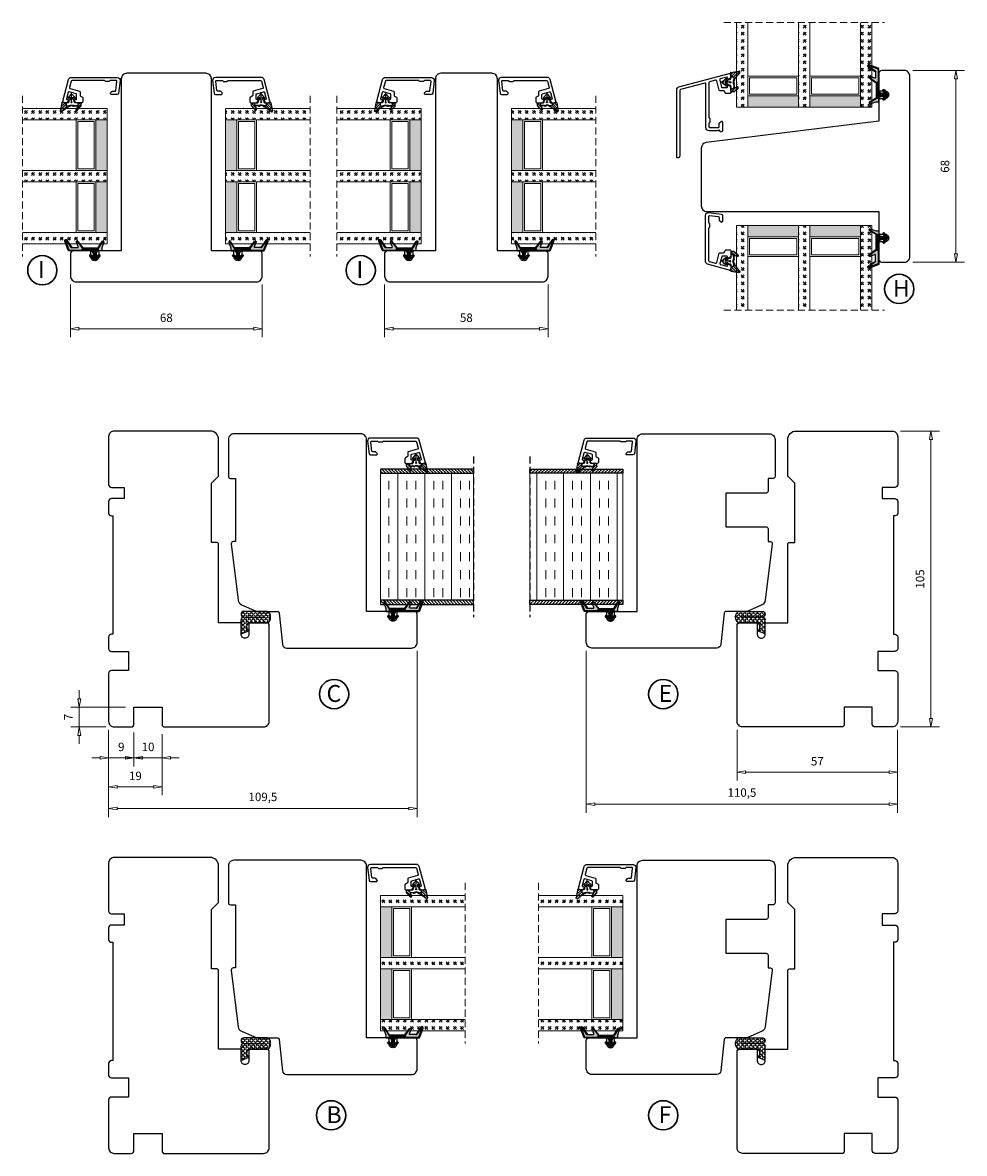
# Model space of a CAD drawing. Units: millimetres. Extents: x -310 to 294, y 396 to 814.
# Drawn here: x -310 to 24, y 413 to 814 of the extents above; entities that cross this region are included whole.
import ezdxf

# ---------------------------------------------------------------- set-up
doc = ezdxf.new("R2010")
doc.units = ezdxf.units.MM
doc.linetypes.add('AIG_MITTE_2', pattern=[8, 5, -1, 1, -1])
doc.linetypes.add('HIDDEN', pattern=[0.375, 0.25, -0.125])
for name, color, linetype, lineweight in [('Bakgrunnslinjer', 114, 'Continuous', 5), ('Dimensjon', 1, 'Continuous', 13), ('GLASS', 4, 'Continuous', 13)]:
    doc.layers.add(name, color=color, linetype=linetype, lineweight=lineweight)
doc.layers.add('Tekst', color=7, linetype='Continuous')
doc.styles.add('Natre', font='verdana.ttf', dxfattribs={"height": 2})
doc.dimstyles.new('Product', dxfattribs={"dimscale": 2, "dimtxt": 1.5, "dimasz": 1.5, "dimexe": 1.5, "dimexo": 1.5, "dimgap": 1, "dimtad": 1, "dimtxsty": 'Standard', "dimblk": 'CLOSEDBLANK', "dimcen": 1.5, "dimclrd": 256, "dimclre": 256, "dimclrt": 3, "dimadec": 1, "dimazin": 0, "dimtfac": 1, "dimtmove": 0, "dimatfit": 3, "dimfxl": 1, "dimlwd": -1, "dimlwe": -1, "dimarcsym": 0})
pattern_1 = [(45, (3.1785, -22.58184), (-0.280633, 0.280633), [])]
pattern_2 = [(45, (-213.9555, -1251.9337), (2.5455844, -3e-16), [1.5, -2.1]), (45, (-213.3192, -1251.9337), (2.5455844, -3e-16), [0.6, -3]), (45, (-213.9555, -1251.2973), (2.5455844, -3e-16), [0.6, -3])]

# ---------------------------------------------------------------- blocks, each defined once
blk = doc.blocks.new('Schlegel pakning')
h = blk.add_hatch()
h.set_pattern_fill('LINE', color=256, scale=0.125, angle=45)
h.set_pattern_definition(pattern_1)
h.paths.add_polyline_path([(1.2, 6.58), (2.31, 6.99), (2.31, 7.31), (1.11, 6.87, 0.315299), (0.91, 6.59), (0.91, 6.09), (0.91, 2.08), (1.06, 1.99), (1.06, 5.9), (1.06, 6.39, -0.331542)])
h.paths.add_polyline_path([(4.46, 7.77, -0.883634), (4.63, 7.46), (2.31, 5.89), (2.31, 5.71), (4.74, 7.35, 0.883634), (4.37, 8.06), (2.31, 7.31), (2.31, 6.99)])
h.paths.add_polyline_path([(2.31, 5.89), (2.11, 5.75), (2.11, 5.57), (2.31, 5.71)], flags=17)
h.paths.add_polyline_path([(4.06, 3.94), (4.23, 3.71, -0.40073), (4.18, 3.43), (2.31, 2), (2.31, 1.81), (4.27, 3.31, 0.71659)])
h.paths.add_polyline_path([(2.31, 1.81), (2.31, 2), (1.77, 1.58), (1.91, 1.5)])
h = blk.add_hatch()
h.set_pattern_fill('HEX', color=256, scale=0.025)
h.set_pattern_definition([(0, (3.17848, -22.58184), (0, 0.13748153), [0.079375, -0.15875]), (120, (3.17848, -22.58184), (-0.1190625, -0.06874077), [0.079375, -0.15875]), (60, (3.25786, -22.58184), (-0.1190625, 0.06874077), [0.079375, -0.15875])])
h.paths.add_polyline_path([(2.11, 5.57), (2.11, 5.75), (2.31, 5.89), (2.31, 6.99), (1.2, 6.58, 0.331542), (1.06, 6.39), (1.06, 5.9), (1.06, 1.99), (1.77, 1.58), (2.31, 2), (2.31, 3.25, -0.414214), (2.11, 3.45)])
h.paths.add_polyline_path([(4.18, 3.43, 0.40073), (4.23, 3.71), (4.06, 3.94, 0.100645), (3.92, 3.91), (2.39, 3.26, -0.100645), (2.31, 3.25), (2.31, 2)])
h.paths.add_polyline_path([(4.63, 7.46, 0.883634), (4.46, 7.77), (2.31, 6.99), (2.31, 5.89)])
h.paths.add_polyline_path([(2.31, -4.23), (1.91, -3.99), (1.91, -3.81), (0.91, -3.81), (0.91, -4.91, 0.414214), (1.11, -5.11), (1.91, -5.11), (2.31, -5.25)])
h.paths.add_polyline_path([(2.31, -4.23), (2.31, -5.25), (4.02, -5.8, 0.079175), (4.11, -5.82), (4.24, -5.59, 0.405967), (4.19, -5.39)])
h = blk.add_hatch()
h.set_pattern_fill('NET', color=256, scale=0.125, angle=45)
h.set_pattern_definition([(45, (2.8099, -24.19313), (-0.280633, 0.280633), []), (135, (2.8099, -24.19313), (-0.280633, -0.280633), [])])
h.paths.add_polyline_path([(0.91, -1.61), (-0.09, -2.11), (-1.89, -2.11, 0.414214), (-2.19, -2.41), (-2.19, -2.81, 0.414214), (-1.89, -3.11), (-0.09, -3.11), (0.91, -3.61), (0.91, -3.81), (1.91, -3.81), (1.91, 1.5), (0.91, 2.08)])
h.paths.add_polyline_path([(1.16, -2.61, -1), (0.66, -2.61, -1)], flags=16)
h = blk.add_hatch()
h.set_pattern_fill('LINE', color=256, scale=0.125, angle=45)
h.set_pattern_definition(pattern_1)
h.paths.add_polyline_path([(-0.55, -1.13, 0.909718), (-1.08, -0.85), (-1.89, -2.11), (-0.95, -2.11)])
h.paths.add_polyline_path([(-1.08, -4.37, 0.909718), (-0.55, -4.1), (-0.95, -3.11), (-1.89, -3.11)])
h = blk.add_hatch()
h.set_pattern_fill('DOTS', color=256, scale=0.025)
h.set_pattern_definition([(0, (-10.363785, -14.74697), (0.01984375, 0.0396875), [0, -0.0396875])])
h.paths.add_polyline_path([(0.66, -2.61, 1), (1.16, -2.61, 1)])
h = blk.add_hatch()
h.set_pattern_fill('LINE', color=256, scale=0.125, angle=45)
h.set_pattern_definition(pattern_1)
h.paths.add_polyline_path([(2.31, -4.06), (2.31, -4.23), (4.19, -5.39, -0.405967), (4.24, -5.59), (4.11, -5.82, 0.756171), (4.27, -5.26)])
h.paths.add_polyline_path([(1.91, -3.81), (1.91, -3.99), (2.31, -4.23), (2.31, -4.06)])
for p, q in [((1.91, 1.5), (1.77, 1.58)), ((1.91, -3.55), (1.91, -3.6))]:
    blk.add_line(p, q)
at = {"linetype": 'AIG_MITTE_2'}
blk.add_line((-2.36, -2.61), (1.32, -2.61), dxfattribs=at)
for points in [[(1.06, 5.9), (1.06, 6.39), (1.06, 5.9), (1.06, 1.99), (0.91, 2.08), (0.91, 6.09), (0.91, 6.59, -0.315299), (1.11, 6.87), (4.37, 8.06, -0.883634), (4.74, 7.35), (2.11, 5.57), (2.11, 5.75), (4.63, 7.46, 0.883634), (4.46, 7.77), (1.2, 6.58, 0.331542), (1.06, 6.39)], [(1.77, 1.58), (4.18, 3.43, 0.40073), (4.23, 3.71, -0.40073), (4.18, 3.43), (1.77, 1.58), (1.91, 1.5), (4.27, 3.31, 0.71659), (4.06, 3.94), (4.23, 3.71)]]:
    blk.add_lwpolyline(points, format="xyb")
for points in [[(2.11, 5.57), (2.11, 3.45, 0.537257), (2.39, 3.26), (3.92, 3.91, -0.100645), (4.06, 3.94), (4.23, 3.71, -0.40073), (4.18, 3.43), (1.77, 1.58), (1.06, 1.99), (1.06, 5.9), (1.06, 1.99), (1.06, 5.9), (1.06, 6.39, -0.331542), (1.2, 6.58), (4.46, 7.77, -0.883634), (4.63, 7.46), (2.11, 5.75)], [(-1.89, -2.11), (-0.95, -2.11), (-0.55, -1.13, 0.909718), (-1.08, -0.85)], [(-0.55, -4.1), (-0.95, -3.11), (-1.89, -3.11), (-1.08, -4.37, 0.909718)], [(4.02, -5.8), (1.91, -5.11), (1.11, -5.11, -0.414214), (0.91, -4.91), (0.91, -3.81), (1.91, -3.81), (1.91, -3.99), (4.19, -5.39, -0.405967), (4.24, -5.59), (4.11, -5.82, -0.079175)], [(4.24, -5.59, 0.405967), (4.19, -5.39), (1.91, -3.99), (1.91, -3.81), (4.27, -5.26, -0.756171), (4.11, -5.82)]]:
    blk.add_lwpolyline(points, format="xyb", close=True)
at = {"linetype": 'Continuous'}
blk.add_lwpolyline([(-2.19, -2.81), (-2.19, -2.41, -0.414214), (-1.89, -2.11), (-0.09, -2.11), (0.91, -1.61), (0.91, 2.08), (1.06, 1.99), (0.91, 2.08), (1.91, 1.5), (0.91, 2.08), (1.06, 1.99), (1.77, 1.58), (1.91, 1.5), (1.91, -3.81), (0.91, -3.81), (0.91, -3.61), (-0.09, -3.11), (-1.89, -3.11, -0.414214)], format="xyb", close=True, dxfattribs=at)
blk.add_circle((0.91, -2.61), 0.25, dxfattribs=at)
blk = doc.blocks.new('_ClosedBlank')
at = {"color": 0, "linetype": 'ByBlock', "lineweight": -2}
for p, q in [((-1, 0.17), (0, 0)), ((-1, 0.17), (-1, -0.17)), ((0, 0), (-1, -0.17))]:
    blk.add_line(p, q, dxfattribs=at)
blk = doc.blocks.new('*D14')
at = {"layer": 'Defpoints', "color": 0, "transparency": 16777216}
for p in [(-293.21, 724.51), (-225.21, 724.51), (-225.21, 705.88)]:
    blk.add_point(p, dxfattribs=at)
at = {"layer": 'Dimensjon', "transparency": 16777216}
for p, q in [((-293.21, 721.51), (-293.21, 702.88)), ((-225.21, 721.51), (-225.21, 702.88)), ((-290.21, 705.88), (-228.21, 705.88))]:
    blk.add_line(p, q, dxfattribs=at)
at = {"layer": 'Dimensjon', "transparency": 16777216, "xscale": 3, "yscale": 3, "zscale": 3, "rotation": 180}
blk.add_blockref('_ClosedBlank', (-293.21, 705.88), dxfattribs=at)
at = {"layer": 'Dimensjon', "transparency": 16777216, "xscale": 3, "yscale": 3, "zscale": 3}
blk.add_blockref('_ClosedBlank', (-225.21, 705.88), dxfattribs=at)
at = {"layer": 'Dimensjon', "color": 3, "transparency": 16777216, "insert": (-259.21, 709.38), "char_height": 3, "attachment_point": 5}
blk.add_mtext('68', dxfattribs=at)
blk = doc.blocks.new('*D15')
at = {"layer": 'Defpoints', "color": 0, "transparency": 16777216}
for p in [(-181.76, 724.51), (-123.76, 724.51), (-123.76, 705.88)]:
    blk.add_point(p, dxfattribs=at)
at = {"layer": 'Dimensjon', "transparency": 16777216}
for p, q in [((-181.76, 721.51), (-181.76, 702.88)), ((-123.76, 721.51), (-123.76, 702.88)), ((-178.76, 705.88), (-126.76, 705.88))]:
    blk.add_line(p, q, dxfattribs=at)
at = {"layer": 'Dimensjon', "transparency": 16777216, "xscale": 3, "yscale": 3, "zscale": 3, "rotation": 180}
blk.add_blockref('_ClosedBlank', (-181.76, 705.88), dxfattribs=at)
at = {"layer": 'Dimensjon', "transparency": 16777216, "xscale": 3, "yscale": 3, "zscale": 3}
blk.add_blockref('_ClosedBlank', (-123.76, 705.88), dxfattribs=at)
at = {"layer": 'Dimensjon', "color": 3, "transparency": 16777216, "insert": (-152.76, 709.38), "char_height": 3, "attachment_point": 5}
blk.add_mtext('58', dxfattribs=at)
blk = doc.blocks.new('*D16')
at = {"layer": 'Defpoints', "color": 0, "transparency": 16777216}
for p in [(2.62, 797.47), (20.97, 797.47), (2.62, 729.47)]:
    blk.add_point(p, dxfattribs=at)
at = {"layer": 'Dimensjon', "transparency": 16777216}
for p, q in [((5.62, 797.47), (23.97, 797.47)), ((20.97, 732.47), (20.97, 794.47)), ((5.62, 729.47), (23.97, 729.47))]:
    blk.add_line(p, q, dxfattribs=at)
at = {"layer": 'Dimensjon', "transparency": 16777216, "xscale": 3, "yscale": 3, "zscale": 3}
for p, rotation in [((20.97, 797.47), 90), ((20.97, 729.47), 270)]:
    blk.add_blockref('_ClosedBlank', p, dxfattribs=dict(at, rotation=rotation))
at = {"layer": 'Dimensjon', "color": 3, "transparency": 16777216, "insert": (17.47, 763.47), "char_height": 3, "attachment_point": 5, "rotation": 90}
blk.add_mtext('68', dxfattribs=at)
blk = doc.blocks.new('QL 3056-3009')
h = blk.add_hatch()
h.set_pattern_fill('ANGLE', color=256, scale=0.15, angle=45)
h.set_pattern_definition([(45, (116.2154, -517.764), (-0.7408711, 0.7408711), [0.762, -0.28575]), (135, (116.2154, -517.764), (-0.7408711, -0.7408711), [0.762, -0.28575])])
h.paths.add_polyline_path([(3.9, 4.3, 0.414214), (2.9, 5.3), (-2.1, 5.3), (-1, 2.6, -0.508651), (1.9, 2.6), (1.9, -3.9, 0.253244), (2.36, -4.74, 0.297693), (5.45, -4.74, 0.253244), (5.9, -3.9), (5.9, 4.3, 0.414214), (4.9, 5.3, 0.414214)])
for p, q in [((-2.1, 5.3), (-1, 2.6)), ((-2.1, 5.3), (2.9, 5.3)), ((2.9, 5.3), (2.9, 5.3)), ((3.9, 4.3), (3.9, -3.2)), ((4.9, 5.3), (4.9, 5.3)), ((5.9, -3.9), (5.9, 4.3)), ((1.9, 2.6), (1.9, -3.9))]:
    blk.add_line(p, q)
for centre, radius, start, end in [((2.9, 4.3), 1, 0, 90), ((4.9, 4.3), 1, 90, 180), ((4.9, 4.3), 1, 0, 90), ((0.45, 1.54), 1.79, 36.0796, 143.9204), ((2.9, -3.9), 1, 180, 236.8442), ((4.9, -3.9), 1, 303.1558, 0), ((3.9, -2.37), 2.83, 236.8442, 303.1558)]:
    blk.add_arc(centre, radius, start, end)
blk = doc.blocks.new('*D29')
at = {"layer": 'Defpoints', "color": 0, "transparency": 16777216}
for p in [(-110.2, 594.57), (0.29, 566.57), (0.29, 537.16)]:
    blk.add_point(p, dxfattribs=at)
at = {"layer": 'Dimensjon', "transparency": 16777216}
for p, q in [((-110.2, 591.57), (-110.2, 534.16)), ((0.29, 563.57), (0.29, 534.16)), ((-107.2, 537.16), (-2.71, 537.16))]:
    blk.add_line(p, q, dxfattribs=at)
at = {"layer": 'Dimensjon', "transparency": 16777216, "xscale": 3, "yscale": 3, "zscale": 3, "rotation": 180}
blk.add_blockref('_ClosedBlank', (-110.2, 537.16), dxfattribs=at)
at = {"layer": 'Dimensjon', "transparency": 16777216, "xscale": 3, "yscale": 3, "zscale": 3}
blk.add_blockref('_ClosedBlank', (0.29, 537.16), dxfattribs=at)
at = {"layer": 'Dimensjon', "color": 3, "transparency": 16777216, "insert": (-54.96, 540.91), "char_height": 3, "attachment_point": 5}
blk.add_mtext('110,5', dxfattribs=at)
blk = doc.blocks.new('*D30')
at = {"layer": 'Defpoints', "color": 0, "transparency": 16777216}
for p in [(-56.71, 566.57), (0.29, 566.57), (0.29, 548.53)]:
    blk.add_point(p, dxfattribs=at)
at = {"layer": 'Dimensjon', "transparency": 16777216}
for p, q in [((-56.71, 563.57), (-56.71, 545.53)), ((0.29, 563.57), (0.29, 545.53)), ((-53.71, 548.53), (-2.71, 548.53))]:
    blk.add_line(p, q, dxfattribs=at)
at = {"layer": 'Dimensjon', "transparency": 16777216, "xscale": 3, "yscale": 3, "zscale": 3, "rotation": 180}
blk.add_blockref('_ClosedBlank', (-56.71, 548.53), dxfattribs=at)
at = {"layer": 'Dimensjon', "transparency": 16777216, "xscale": 3, "yscale": 3, "zscale": 3}
blk.add_blockref('_ClosedBlank', (0.29, 548.53), dxfattribs=at)
at = {"layer": 'Dimensjon', "color": 3, "transparency": 16777216, "insert": (-28.21, 552.03), "char_height": 3, "attachment_point": 5}
blk.add_mtext('57', dxfattribs=at)
blk = doc.blocks.new('*D31')
at = {"layer": 'Defpoints', "color": 0, "transparency": 16777216}
for p in [(-1.71, 669.57), (12.11, 669.57), (-1.71, 564.57)]:
    blk.add_point(p, dxfattribs=at)
at = {"layer": 'Dimensjon', "transparency": 16777216}
for p, q in [((1.29, 669.57), (15.11, 669.57)), ((12.11, 567.57), (12.11, 666.57)), ((1.29, 564.57), (15.11, 564.57))]:
    blk.add_line(p, q, dxfattribs=at)
at = {"layer": 'Dimensjon', "transparency": 16777216, "xscale": 3, "yscale": 3, "zscale": 3}
for p, rotation in [((12.11, 669.57), 90), ((12.11, 564.57), 270)]:
    blk.add_blockref('_ClosedBlank', p, dxfattribs=dict(at, rotation=rotation))
at = {"layer": 'Dimensjon', "color": 3, "transparency": 16777216, "insert": (8.61, 617.07), "char_height": 3, "attachment_point": 5, "rotation": 90}
blk.add_mtext('105', dxfattribs=at)
blk = doc.blocks.new('*D32')
at = {"layer": 'Defpoints', "color": 0, "transparency": 16777216}
for p in [(-290.09, 571.57), (-270.7, 571.57), (-277.7, 564.57)]:
    blk.add_point(p, dxfattribs=at)
at = {"layer": 'Dimensjon', "transparency": 16777216}
for p, q in [((-290.09, 574.57), (-290.09, 577.57)), ((-273.7, 571.57), (-293.09, 571.57)), ((-290.09, 564.57), (-290.09, 571.57)), ((-280.7, 564.57), (-293.09, 564.57)), ((-290.09, 561.57), (-290.09, 558.57))]:
    blk.add_line(p, q, dxfattribs=at)
at = {"layer": 'Dimensjon', "transparency": 16777216, "xscale": 3, "yscale": 3, "zscale": 3}
for p, rotation in [((-290.09, 571.57), 270), ((-290.09, 564.57), 90)]:
    blk.add_blockref('_ClosedBlank', p, dxfattribs=dict(at, rotation=rotation))
at = {"layer": 'Dimensjon', "color": 3, "transparency": 16777216, "insert": (-293.59, 568.07), "char_height": 3, "attachment_point": 5, "rotation": 90}
blk.add_mtext('7', dxfattribs=at)
blk = doc.blocks.new('*D33')
at = {"layer": 'Defpoints', "color": 0, "transparency": 16777216}
for p in [(-279.7, 566.57), (-270.7, 565.57), (-270.7, 553.6)]:
    blk.add_point(p, dxfattribs=at)
at = {"layer": 'Dimensjon', "transparency": 16777216}
for p, q in [((-279.7, 563.57), (-279.7, 550.6)), ((-270.7, 562.57), (-270.7, 550.6)), ((-282.7, 553.6), (-285.7, 553.6)), ((-279.7, 553.6), (-270.7, 553.6)), ((-267.7, 553.6), (-264.7, 553.6))]:
    blk.add_line(p, q, dxfattribs=at)
at = {"layer": 'Dimensjon', "transparency": 16777216, "xscale": 3, "yscale": 3, "zscale": 3}
blk.add_blockref('_ClosedBlank', (-279.7, 553.6), dxfattribs=at)
at = {"layer": 'Dimensjon', "transparency": 16777216, "xscale": 3, "yscale": 3, "zscale": 3, "rotation": 180}
blk.add_blockref('_ClosedBlank', (-270.7, 553.6), dxfattribs=at)
at = {"layer": 'Dimensjon', "color": 3, "transparency": 16777216, "insert": (-275.2, 557.1), "char_height": 3, "attachment_point": 5}
blk.add_mtext('9', dxfattribs=at)
blk = doc.blocks.new('*D34')
at = {"layer": 'Defpoints', "color": 0, "transparency": 16777216}
for p in [(-270.7, 565.57), (-260.7, 565.07), (-260.7, 553.6)]:
    blk.add_point(p, dxfattribs=at)
at = {"layer": 'Dimensjon', "transparency": 16777216}
for p, q in [((-270.7, 562.57), (-270.7, 550.6)), ((-260.7, 562.07), (-260.7, 550.6)), ((-273.7, 553.6), (-276.7, 553.6)), ((-270.7, 553.6), (-260.7, 553.6)), ((-257.7, 553.6), (-254.7, 553.6))]:
    blk.add_line(p, q, dxfattribs=at)
at = {"layer": 'Dimensjon', "transparency": 16777216, "xscale": 3, "yscale": 3, "zscale": 3}
blk.add_blockref('_ClosedBlank', (-270.7, 553.6), dxfattribs=at)
at = {"layer": 'Dimensjon', "transparency": 16777216, "xscale": 3, "yscale": 3, "zscale": 3, "rotation": 180}
blk.add_blockref('_ClosedBlank', (-260.7, 553.6), dxfattribs=at)
at = {"layer": 'Dimensjon', "color": 3, "transparency": 16777216, "insert": (-265.7, 557.1), "char_height": 3, "attachment_point": 5}
blk.add_mtext('10', dxfattribs=at)
blk = doc.blocks.new('*D35')
at = {"layer": 'Defpoints', "color": 0, "transparency": 16777216}
for p in [(-279.7, 566.57), (-260.7, 565.07), (-260.7, 543.32)]:
    blk.add_point(p, dxfattribs=at)
at = {"layer": 'Dimensjon', "transparency": 16777216}
for p, q in [((-279.7, 563.57), (-279.7, 540.32)), ((-260.7, 562.07), (-260.7, 540.32)), ((-276.7, 543.32), (-263.7, 543.32))]:
    blk.add_line(p, q, dxfattribs=at)
at = {"layer": 'Dimensjon', "transparency": 16777216, "xscale": 3, "yscale": 3, "zscale": 3, "rotation": 180}
blk.add_blockref('_ClosedBlank', (-279.7, 543.32), dxfattribs=at)
at = {"layer": 'Dimensjon', "transparency": 16777216, "xscale": 3, "yscale": 3, "zscale": 3}
blk.add_blockref('_ClosedBlank', (-260.7, 543.32), dxfattribs=at)
at = {"layer": 'Dimensjon', "color": 3, "transparency": 16777216, "insert": (-270.2, 546.82), "char_height": 3, "attachment_point": 5}
blk.add_mtext('19', dxfattribs=at)
blk = doc.blocks.new('*D36')
at = {"layer": 'Defpoints', "color": 0, "transparency": 16777216}
for p in [(-170.2, 594.57), (-279.7, 566.57), (-170.2, 535.62)]:
    blk.add_point(p, dxfattribs=at)
at = {"layer": 'Dimensjon', "transparency": 16777216}
for p, q in [((-170.2, 591.57), (-170.2, 532.62)), ((-279.7, 563.57), (-279.7, 532.62)), ((-276.7, 535.62), (-173.2, 535.62))]:
    blk.add_line(p, q, dxfattribs=at)
at = {"layer": 'Dimensjon', "transparency": 16777216, "xscale": 3, "yscale": 3, "zscale": 3, "rotation": 180}
blk.add_blockref('_ClosedBlank', (-279.7, 535.62), dxfattribs=at)
at = {"layer": 'Dimensjon', "transparency": 16777216, "xscale": 3, "yscale": 3, "zscale": 3}
blk.add_blockref('_ClosedBlank', (-170.2, 535.62), dxfattribs=at)
at = {"layer": 'Dimensjon', "color": 3, "transparency": 16777216, "insert": (-224.95, 539.37), "char_height": 3, "attachment_point": 5}
blk.add_mtext('109,5', dxfattribs=at)
blk = doc.blocks.new('Brystning 48mm')
h = blk.add_hatch()
h.set_pattern_fill('ANSI31', color=256, scale=0.25)
h.set_pattern_definition([(45, (-301.69545, -838.70395), (-0.561266, 0.561266), [])])
h.paths.add_polyline_path([(-24, -16.5), (-22.5, -16.5), (-22.5, 16.5), (-24, 16.5)])
at = {"lineweight": 5, "true_color": 0x939598}
h = blk.add_hatch(dxfattribs=at)
h.set_pattern_fill('INSUL', color=252)
h.set_pattern_definition([(0, (-61.392, -500.888), (0, 9.525), []), (0, (-61.392, -497.713), (0, 9.525), [3.175, -3.175]), (0, (-61.392, -494.538), (0, 9.525), [3.175, -3.175])])
h.paths.add_polyline_path([(-22.5, 16.5), (-22.5, -16.5), (22.5, -16.5), (22.5, 16.5)])
h = blk.add_hatch()
h.set_pattern_fill('ANSI31', color=256, scale=0.25)
h.set_pattern_definition([(45, (-291.69545, -838.70395), (-0.561266, 0.561266), [])])
h.paths.add_polyline_path([(24, 16.5), (22.5, 16.5), (22.5, -16.5), (24, -16.5)])
at = {"linetype": 'HIDDEN', "ltscale": 10}
blk.add_lwpolyline([(-28.5, 16.5), (28.5, 16.5)], dxfattribs=at)
for points in [[(-24, -16.5), (-22.5, -16.5), (-22.5, 16.5), (-24, 16.5)], [(22.5, -16.5), (24, -16.5), (24, 16.5), (22.5, 16.5)]]:
    blk.add_lwpolyline(points, close=True)
at = {"lineweight": 5}
blk.add_lwpolyline([(22.5, -16.5), (-22.5, -16.5), (-22.5, 16.5), (22.5, 16.5)], close=True, dxfattribs=at)
blk = doc.blocks.new('52.0523')
blk.add_lwpolyline([(1.86, 10.9, 0.57735), (2.31, 10.64), (2.81, 10.92, 0.267949), (3.06, 11.36), (3.06, 12.14, 0.493145), (2.43, 12.62), (-5.2, 10.58, 0.339454), (-5.94, 9.61), (-5.94, -6.76, 0.450467), (-4.82, -7.75), (-0.38, -7.21, 0.378866), (0.06, -6.71), (0.06, -4.59, 0.63707), (-0.43, -4.36), (-0.93, -4.78, 0.221695), (-1.04, -5.01), (-1.04, -5.92, -0.378866), (-1.3, -6.21), (-4.5, -6.61, -0.450467), (-4.84, -6.31), (-4.84, -4.37, -0.198912), (-4.75, -4.15), (-4.63, -4.03, 0.198912), (-4.54, -3.82), (-4.54, -2.67, 0.198912), (-4.63, -2.45), (-4.75, -2.33, -0.198912), (-4.84, -2.12), (-4.84, 9.31, -0.339454), (-4.62, 9.59), (-2.35, 10.2, -0.414214), (-1.98, 9.99), (-1.1, 6.7, 0.339454), (-0.81, 6.48), (0.47, 6.48, -0.291473), (0.74, 6.3), (1.05, 5.65, 0.291473), (1.32, 5.48), (2.56, 5.48, 0.414214), (3.06, 5.98), (3.06, 7.68, 0.267949), (2.81, 8.12), (2.31, 8.41, 0.57735), (1.86, 8.15), (1.86, 7.98, -0.414214), (1.56, 7.68), (0.11, 7.68, -0.339454), (-0.18, 7.9), (-0.82, 10.3, -0.414214), (-0.61, 10.67), (1.61, 11.26, -0.493145), (1.86, 11.07), (1.86, 10.9), (1.86, 10.92)], format="xyb")
blk = doc.blocks.new('55.0037')
h = blk.add_hatch()
h.set_pattern_fill('ANSI31', color=256, scale=0.2)
h.paths.add_polyline_path([(3.33, 3.53, 0.682359), (3.04, 4), (0.18, 3.5, 0.404331), (0.01, 3.28), (0.2, 1.96), (0.93, 1.96, -0.414214), (1.23, 1.66), (1.23, 0.94, -0.131162), (1.19, 0.79, 0.26181), (1.17, -0.7, -0.14718), (1.21, -0.87), (1.11, -2.09, -0.390412), (0.81, -2.37), (0.5, -2.37, -0.409627), (0.2, -2.07), (0.21, -3.09, 0.412522), (0.51, -3.39), (1.22, -3.39, 0.185991), (1.42, -3.31), (2.74, -2.12, 0.86675), (2.41, -1.63), (1.31, -2.16), (1.41, -0.87, 0.143824), (1.35, -0.6, -0.300771), (1.47, 0.86, 0.054545), (1.53, 0.95), (1.62, 1.13), (1.73, 1.35), (1.86, 1.57), (1.99, 1.77), (2.13, 1.98), (2.28, 2.18), (2.44, 2.37), (2.6, 2.56)])
at = {"linetype": 'HIDDEN'}
blk.add_line((0, 0), (-3.28, 0), dxfattribs=at)
for p, q in [((-2.57, 0.47), (-2.49, 0.5)), ((-2.39, 0.55), (-1.67, 1.19)), ((-1.39, 0.9), (-1.82, 0.45)), ((-1.82, 0.45), (-1.11, 0.45)), ((-0.91, 0.65), (-0.91, 0.75)), ((-0.71, 0.95), (-0.18, 0.95)), ((-0.05, 1), (0.2, 1.2)), ((0.2, 1.96), (0.01, 3.28)), ((0.18, 3.5), (3.04, 4)), ((0.93, 1.96), (0.2, 1.96)), ((0.2, 1.2), (0.2, 1.96)), ((0.2, 1.96), (0.93, 1.96)), ((1.23, 1.66), (1.23, 0.94)), ((1.62, 1.13), (1.53, 0.95)), ((1.73, 1.35), (1.62, 1.13)), ((1.86, 1.57), (1.73, 1.35)), ((1.99, 1.77), (1.86, 1.57)), ((2.13, 1.98), (1.99, 1.77)), ((2.28, 2.18), (2.13, 1.98)), ((2.44, 2.37), (2.28, 2.18)), ((2.6, 2.56), (2.44, 2.37)), ((3.33, 3.53), (2.6, 2.56)), ((-2.49, -0.5), (-2.57, -0.47)), ((-1.64, -1.23), (-2.39, -0.56)), ((-1.11, -0.46), (-1.82, -0.46)), ((-1.82, -0.46), (-1.36, -0.94)), ((-0.91, -0.76), (-0.91, -0.66)), ((-0.18, -0.96), (-0.71, -0.96)), ((0.2, -1.21), (-0.05, -1)), ((0.2, -2.07), (0.2, -1.21)), ((0.21, -3.09), (0.2, -2.06)), ((0.5, -2.37), (0.81, -2.37)), ((0.81, -2.37), (0.5, -2.37)), ((1.22, -3.39), (0.51, -3.39)), ((1.21, -0.87), (1.11, -2.09)), ((1.41, -0.87), (1.31, -2.16)), ((1.31, -2.16), (2.41, -1.63)), ((2.74, -2.12), (1.42, -3.31))]:
    blk.add_line(p, q)
blk.add_circle((0, 0), 0.2)
for centre, radius, start, end in [((-2.4, 0), 0.5, 109.6538, 250.3462), ((-2.59, 0.78), 0.3, 289.6538, 311.5167), ((-1.54, 1.04), 0.2, 317.0025, 131.5167), ((-1.11, 0.65), 0.2, 270, 0), ((-0.71, 0.75), 0.2, 90, 180), ((-0.18, 1.15), 0.2, 270, 308.991), ((0.21, 3.3), 0.2, 99.9607, 188.0207), ((0.93, 1.66), 0.3, 0, 90), ((2.51, 0.03), 1.52, 150.1105, 208.7959), ((0.93, 0.94), 0.3, 330.1105, 0), ((2.51, 0.03), 1.32, 141.5694, 208.5285), ((1.08, 1.17), 0.5, 321.5694, 334.0577), ((3.09, 3.71), 0.3, 322.7286, 99.9607), ((-2.59, -0.78), 0.3, 48.3385, 70.3462), ((-1.51, -1.08), 0.2, 228.3385, 43.1283), ((-1.11, -0.66), 0.2, 0, 90), ((-0.71, -0.76), 0.2, 180, 270), ((-0.18, -1.16), 0.2, 50.1944, 90), ((0.5, -2.07), 0.3, 180, 270), ((0.51, -3.09), 0.3, 180.3312, 270), ((0.81, -2.07), 0.3, 270, 355.3051), ((0.91, -0.84), 0.3, 355.3051, 28.7959), ((1.22, -3.09), 0.3, 270, 312.1444), ((0.91, -0.84), 0.5, 355.791, 28.5285), ((2.54, -1.9), 0.3, 312.1444, 115.8129)]:
    blk.add_arc(centre, radius, start, end)
blk = doc.blocks.new('48mm glass')
at = {"layer": 'GLASS'}
h = blk.add_hatch(dxfattribs=at)
h.set_pattern_fill('GOST_GLASS', color=0, scale=0.3)
h.set_pattern_definition([(45, (-235.9555, -1251.9337), (2.5455844, -3e-16), [1.5, -2.1]), (45, (-235.3192, -1251.9337), (2.5455844, -3e-16), [0.6, -3]), (45, (-235.9555, -1251.2973), (2.5455844, -3e-16), [0.6, -3])])
h.paths.add_polyline_path([(-15.57, -15.45), (-19.57, -15.45), (-19.57, -11.47, -0.02264), (-19.36, -11.18, 0.603868), (-19.57, -10.69), (-19.57, -5.43), (-19.41, -5.29, 0.598601), (-19.57, -4.61), (-19.57, -2.96), (-19.13, -2.62, 0.754525), (-19.42, -1.91), (-19.57, -1.92), (-19.57, 14.55), (-15.57, 14.55)])
h = blk.add_hatch(dxfattribs=at)
h.set_pattern_fill('GOST_GLASS', color=0, scale=0.3)
h.set_pattern_definition(pattern_2)
h.paths.add_polyline_path([(6.43, -15.45), (2.43, -15.45), (2.43, -11.47, -0.02264), (2.64, -11.18, 0.603868), (2.43, -10.69), (2.43, -5.43), (2.59, -5.29, 0.598601), (2.43, -4.61), (2.43, -2.96), (2.87, -2.62, 0.754525), (2.58, -1.91), (2.43, -1.92), (2.43, 14.55), (6.43, 14.55)])
h = blk.add_hatch(dxfattribs=at)
h.set_pattern_fill('GOST_GLASS', color=0, scale=0.3)
h.set_pattern_definition(pattern_2)
h.paths.add_polyline_path([(28.43, -15.45), (24.43, -15.45), (24.43, 14.55), (28.43, 14.55), (28.43, 4.13), (28.37, 4.13, 0.754525), (28.08, 3.42), (28.43, 3.15), (28.43, 1.39, 0.511575), (28.37, 0.75), (28.43, 0.69), (28.43, -4.68, 0.494166), (28.31, -5.14, -0.01189), (28.43, -5.29)])
h = blk.add_hatch(color=0, dxfattribs=at)
h.dxf.hatch_style = 1
h.paths.add_polyline_path([(-15.57, -11.45), (2.43, -11.45), (2.43, -15.45), (-15.57, -15.45)])
h = blk.add_hatch(color=0, dxfattribs=at)
h.dxf.hatch_style = 1
h.paths.add_polyline_path([(6.43, -15.45), (24.43, -15.45), (24.43, -11.45), (6.43, -11.45)])
at = {"layer": 'Bakgrunnslinjer', "color": 0, "linetype": 'HIDDEN', "ltscale": 10}
blk.add_lwpolyline([(-24.07, 14.55), (32.93, 14.55)], dxfattribs=at)
at = {"layer": 'GLASS', "color": 0}
for p, q in [((-19.57, -15.45), (-19.57, 14.55)), ((-15.57, 14.55), (-15.57, -15.45)), ((2.43, -15.45), (2.43, 14.55)), ((6.43, 14.55), (6.43, -15.45)), ((24.43, -15.45), (24.43, 14.55)), ((28.43, 14.55), (28.43, -15.45)), ((2.43, -4.45), (-15.57, -4.45)), ((1.83, -5.05), (-14.97, -5.05)), ((-14.97, -5.05), (-14.97, -10.85)), ((1.83, -10.85), (1.83, -5.05)), ((24.43, -4.45), (6.43, -4.45)), ((23.83, -5.05), (7.03, -5.05)), ((7.03, -5.05), (7.03, -10.85)), ((23.83, -10.85), (23.83, -5.05)), ((-15.57, -11.45), (2.43, -11.45)), ((-14.97, -10.85), (1.83, -10.85)), ((6.43, -11.45), (24.43, -11.45)), ((7.03, -10.85), (23.83, -10.85)), ((-15.57, -15.45), (-19.57, -15.45)), ((-15.57, -15.45), (2.43, -15.45)), ((6.43, -15.45), (2.43, -15.45)), ((6.43, -15.45), (24.43, -15.45)), ((28.43, -15.45), (24.43, -15.45))]:
    blk.add_line(p, q, dxfattribs=at)

msp = doc.modelspace()

# ---------------------------------------------------------------- linework, layer by layer
for points in [[(-283.212, 731.413, -0.4142136), (-284.612, 730.013, -0.4142136), (-286.012, 731.413), (-286.012, 733.513), (-292.212, 733.513, 0.4142136), (-293.212, 732.513), (-293.212, 724.513, 0.4142136), (-291.212, 722.513), (-227.212, 722.513, 0.4142136), (-225.212, 724.513), (-225.212, 732.513, 0.4142136), (-226.212, 733.513), (-232.412, 733.513), (-232.412, 731.413, -0.4142136), (-233.812, 730.013, -0.4142136), (-235.212, 731.413), (-235.212, 733.513), (-243.212, 733.513), (-243.212, 794.513, 0.4142136), (-245.212, 796.513), (-273.212, 796.513, 0.4142136), (-275.212, 794.513), (-275.212, 733.513), (-283.212, 733.513)], [(-60.084, 794.724), (-60.084, 794.724), (-60.084, 794.898, 0.4931454), (-60.336, 795.091), (-62.651, 794.47, 0.4142136), (-62.864, 794.103), (-62.2, 791.626, 0.3394543), (-61.91, 791.404), (-60.384, 791.404, 0.4142136), (-60.084, 791.704), (-60.084, 791.974, -0.5773503), (-59.634, 792.233), (-59.134, 791.945, -0.2679492), (-58.884, 791.512), (-58.884, 789.804, -0.4142136), (-59.384, 789.304), (-60.627, 789.304, -0.2914734), (-60.899, 789.477), (-61.204, 790.13, 0.2914734), (-61.475, 790.304), (-62.754, 790.304, -0.3394543), (-63.044, 790.526), (-63.926, 793.818, 0.4142136), (-64.294, 794.03), (-66.462, 793.449, 0.3394543), (-66.684, 793.16), (-66.684, 780.874, 0.1989122), (-66.596, 780.662), (-66.472, 780.538, -0.1989123), (-66.384, 780.326), (-66.384, 779.174, -0.1989113), (-66.472, 778.962), (-66.596, 778.838, 0.1989114), (-66.684, 778.626), (-66.684, 777.55, 0.4142136), (-66.384, 777.25), (-63.384, 777.25, 0.4142136), (-63.084, 777.55), (-63.084, 778.697, -0.2216947), (-62.977, 778.927), (-62.377, 779.43, -0.6370703), (-61.884, 779.2), (-61.884, 776.05, -0.4142135), (-62.184, 775.75), (-62.484, 775.75, -0.4142137), (-62.784, 776.05, 0.7673272), (-63.344, 776.2, -0.2679494), (-63.604, 776.05), (-66.484, 776.05, -0.4142135), (-67.784, 777.35), (-67.784, 792.704, 0.4931454), (-68.162, 792.994), (-76.762, 790.69, 0.3394543), (-76.984, 790.4), (-76.984, 767.191, -0.1989119), (-77.072, 766.979), (-77.496, 766.555, -0.1989128), (-77.709, 766.467), (-77.784, 766.467, -0.4142136), (-78.084, 766.767), (-78.084, 790.707, -0.3394543), (-77.343, 791.673), (-59.514, 796.45, -0.4931454), (-58.884, 795.967), (-58.884, 795.185, -0.2679492), (-59.134, 794.752), (-59.634, 794.464, -0.5773503)], [(-2.879, 738.071, -0.4142136), (-4.279, 736.671), (-6.379, 736.671), (-6.379, 730.471, 0.4142136), (-5.379, 729.471), (2.621, 729.471, 0.4142136), (4.621, 731.471), (4.621, 795.471, 0.4142136), (2.621, 797.471), (-5.379, 797.471, 0.4142136), (-6.379, 796.471), (-6.379, 790.271), (-4.279, 790.271, -0.4142136), (-2.879, 788.871, -0.4142136), (-4.279, 787.471), (-6.379, 787.471), (-6.379, 779.471), (-67.623, 771.951, 0.3788661), (-69.379, 769.966), (-69.379, 749.471, 0.4142136), (-67.379, 747.471), (-6.379, 747.471), (-6.379, 739.471), (-4.279, 739.471, -0.4142136)], [(-241.405, 630.073), (-243.205, 630.073), (-243.205, 651.073), (-240.91, 653.367, 0.1989124), (-240.705, 653.862), (-240.705, 666.573, 0.4142136), (-243.705, 669.573), (-277.701, 669.573, 0.4142136), (-279.701, 667.573), (-279.701, 650.573, 0.4142136), (-278.701, 649.573), (-274.201, 649.573), (-274.201, 645.573), (-278.701, 645.573, 0.4142136), (-279.701, 644.573), (-279.701, 640.473, 0.4142136), (-278.701, 639.473), (-278.201, 639.473), (-278.201, 597.473), (-278.701, 597.473, 0.4142136), (-279.701, 596.473), (-279.701, 592.373, 0.4142136), (-278.701, 591.373), (-272.701, 591.373), (-272.701, 584.573), (-278.701, 584.573, 0.4142136), (-279.701, 583.573), (-279.701, 566.573, 0.4142136), (-277.701, 564.573), (-271.701, 564.573, 0.4142136), (-270.701, 565.573), (-270.701, 571.573), (-260.701, 571.573), (-260.701, 565.073), (-260.201, 564.573), (-224.701, 564.573, 0.4142136), (-222.701, 566.573), (-222.701, 600.573, 0.4142136), (-223.701, 601.573), (-229.901, 601.573), (-229.901, 597.473, -0.4142136), (-231.301, 596.073, -0.4142136), (-232.701, 597.473), (-232.701, 601.573), (-240.698, 601.573), (-240.705, 629.373, 0.4141436)], [(-177.405, 603.473, -0.4142136), (-178.805, 602.073, -0.4142136), (-180.205, 603.473), (-180.205, 605.573), (-188.205, 605.573), (-188.205, 666.573, 0.4142136), (-190.205, 668.573), (-235.205, 668.573, 0.4142136), (-237.205, 666.573), (-237.205, 653.473, 0.4142136), (-236.505, 652.773), (-234.705, 652.773), (-234.705, 630.373), (-235.48, 630.373, 0.4504672), (-236.175, 629.587), (-233.712, 609.532, 0.263278), (-232.541, 607.948), (-227.399, 605.659, 0.1051042), (-226.992, 605.573), (-219.835, 605.573, -0.383864), (-219.139, 604.946), (-217.979, 593.916, 0.383864), (-216.488, 592.573), (-172.205, 592.573, 0.4142136), (-170.205, 594.573), (-170.205, 604.573, 0.4142136), (-171.205, 605.573), (-177.405, 605.573)], [(-108.205, 592.573, -0.4142136), (-110.205, 594.573), (-110.205, 604.573, -0.4142136), (-109.205, 605.573), (-103.005, 605.573), (-103.005, 603.473, 0.4142136), (-101.605, 602.073, 0.4142136), (-100.205, 603.473), (-100.205, 605.573), (-92.205, 605.573), (-92.205, 666.573, -0.4142136), (-90.205, 668.573), (-45.205, 668.573, -0.4142136), (-43.205, 666.573), (-43.205, 653.473, -0.4142136), (-43.905, 652.773), (-45.705, 652.773), (-45.705, 648.273, -0.4142136), (-46.405, 647.573), (-60.705, 647.573), (-60.705, 635.573), (-46.405, 635.573, -0.4142136), (-45.705, 634.873), (-45.705, 630.373), (-44.905, 630.373, -0.4504672), (-44.21, 629.587), (-46.676, 609.505, -0.263278), (-47.848, 607.922), (-52.929, 605.659, -0.1051042), (-53.336, 605.573), (-60.574, 605.573, 0.383864), (-61.27, 604.946), (-62.43, 593.916, -0.383864), (-63.921, 592.573)], [(-38.005, 630.073), (-36.205, 630.073), (-36.205, 651.073), (-38.5, 653.367, -0.1989124), (-38.705, 653.862), (-38.705, 666.573, -0.4142136), (-35.705, 669.573), (-1.708, 669.573, -0.4142136), (0.292, 667.573), (0.292, 650.573, -0.4142136), (-0.708, 649.573), (-5.208, 649.573), (-5.208, 645.573), (-0.708, 645.573, -0.4142136), (0.292, 644.573), (0.292, 640.473, -0.4142136), (-0.708, 639.473), (-1.208, 639.473), (-1.208, 597.473), (-0.708, 597.473, -0.4142136), (0.292, 596.473), (0.292, 592.373, -0.4142136), (-0.708, 591.373), (-6.708, 591.373), (-6.708, 584.573), (-0.708, 584.573, -0.4142136), (0.292, 583.573), (0.292, 566.573, -0.4142136), (-1.708, 564.573), (-7.708, 564.573, -0.4142136), (-8.708, 565.573), (-8.708, 571.573), (-18.708, 571.573), (-18.708, 565.073), (-19.208, 564.573), (-54.708, 564.573, -0.4142136), (-56.708, 566.573), (-56.708, 600.573, -0.4142136), (-55.708, 601.573), (-49.508, 601.573), (-49.508, 597.473, 0.4142136), (-48.108, 596.073, 0.4142136), (-46.708, 597.473), (-46.708, 601.573), (-38.711, 601.573), (-38.705, 629.373, -0.4141436)], [(-241.405, 478.774), (-243.205, 478.774), (-243.205, 499.774), (-240.91, 502.069, 0.1989124), (-240.705, 502.564), (-240.705, 515.274, 0.4142136), (-243.705, 518.274), (-277.701, 518.274, 0.4142136), (-279.701, 516.274), (-279.701, 499.274, 0.4142136), (-278.701, 498.274), (-274.201, 498.274), (-274.201, 494.274), (-278.701, 494.274, 0.4142136), (-279.701, 493.274), (-279.701, 489.174, 0.4142136), (-278.701, 488.174), (-278.201, 488.174), (-278.201, 446.174), (-278.701, 446.174, 0.4142136), (-279.701, 445.174), (-279.701, 441.074, 0.4142136), (-278.701, 440.074), (-272.701, 440.074), (-272.701, 433.274), (-278.701, 433.274, 0.4142136), (-279.701, 432.274), (-279.701, 415.274, 0.4142136), (-277.701, 413.274), (-271.701, 413.274, 0.4142136), (-270.701, 414.274), (-270.701, 420.274), (-260.701, 420.274), (-260.701, 413.774), (-260.201, 413.274), (-224.701, 413.274, 0.4142136), (-222.701, 415.274), (-222.701, 449.274, 0.4142136), (-223.701, 450.274), (-229.901, 450.274), (-229.901, 446.174, -0.4142136), (-231.301, 444.774, -0.4142136), (-232.701, 446.174), (-232.701, 450.274), (-240.698, 450.274), (-240.705, 478.075, 0.4141436)], [(-38.005, 478.774), (-36.205, 478.774), (-36.205, 499.774), (-38.5, 502.069, -0.1989124), (-38.705, 502.564), (-38.705, 515.274, -0.4142136), (-35.705, 518.274), (-1.708, 518.274, -0.4142136), (0.292, 516.274), (0.292, 499.274, -0.4142136), (-0.708, 498.274), (-5.208, 498.274), (-5.208, 494.274), (-0.708, 494.274, -0.4142136), (0.292, 493.274), (0.292, 489.174, -0.4142136), (-0.708, 488.174), (-1.208, 488.174), (-1.208, 446.174), (-0.708, 446.174, -0.4142136), (0.292, 445.174), (0.292, 441.074, -0.4142136), (-0.708, 440.074), (-6.708, 440.074), (-6.708, 433.274), (-0.708, 433.274, -0.4142136), (0.292, 432.274), (0.292, 415.274, -0.4142136), (-1.708, 413.274), (-7.708, 413.274, -0.4142136), (-8.708, 414.274), (-8.708, 420.274), (-18.708, 420.274), (-18.708, 413.774), (-19.208, 413.274), (-54.708, 413.274, -0.4142136), (-56.708, 415.274), (-56.708, 449.274, -0.4142136), (-55.708, 450.274), (-49.508, 450.274), (-49.508, 446.174, 0.4142136), (-48.108, 444.774, 0.4142136), (-46.708, 446.174), (-46.708, 450.274), (-38.711, 450.274), (-38.705, 478.075, -0.4141436)], [(-177.405, 452.174, -0.4142136), (-178.805, 450.774, -0.4142136), (-180.205, 452.174), (-180.205, 454.274), (-188.205, 454.274), (-188.205, 515.274, 0.4142136), (-190.205, 517.274), (-235.205, 517.274, 0.4142136), (-237.205, 515.274), (-237.205, 502.174, 0.4142136), (-236.505, 501.474), (-234.705, 501.474), (-234.705, 479.074), (-235.48, 479.074, 0.4504672), (-236.175, 478.289), (-233.712, 458.234, 0.263278), (-232.541, 456.65), (-227.399, 454.361, 0.1051042), (-226.992, 454.274), (-219.835, 454.274, -0.383864), (-219.139, 453.648), (-217.979, 442.618, 0.383864), (-216.488, 441.274), (-172.205, 441.274, 0.4142136), (-170.205, 443.274), (-170.205, 453.274, 0.4142136), (-171.205, 454.274), (-177.405, 454.274)], [(-108.205, 441.274, -0.4142136), (-110.205, 443.274), (-110.205, 453.274, -0.4142136), (-109.205, 454.274), (-103.005, 454.274), (-103.005, 452.174, 0.4142136), (-101.605, 450.774, 0.4142136), (-100.205, 452.174), (-100.205, 454.274), (-92.205, 454.274), (-92.205, 515.274, -0.4142136), (-90.205, 517.274), (-45.205, 517.274, -0.4142136), (-43.205, 515.274), (-43.205, 502.174, -0.4142136), (-43.905, 501.474), (-45.705, 501.474), (-45.705, 496.974, -0.4142136), (-46.405, 496.274), (-60.705, 496.274), (-60.705, 484.274), (-46.405, 484.274, -0.4142136), (-45.705, 483.574), (-45.705, 479.074), (-44.905, 479.074, -0.4504672), (-44.21, 478.289), (-46.676, 458.207, -0.263278), (-47.848, 456.623), (-52.929, 454.361, -0.1051042), (-53.336, 454.274), (-60.574, 454.274, 0.383864), (-61.27, 453.648), (-62.43, 442.618, -0.383864), (-63.921, 441.274)]]:
    msp.add_lwpolyline(points, format="xyb", close=True)
msp.add_lwpolyline([(-141.758, 733.513), (-141.758, 794.513, 0.4142136), (-143.758, 796.513), (-161.758, 796.513, 0.4142136), (-163.758, 794.513), (-163.758, 733.513), (-171.758, 733.513), (-171.758, 731.413, -0.4142136), (-173.158, 730.013, -0.4142136), (-174.558, 731.413), (-174.558, 733.513), (-180.758, 733.513, 0.4142136), (-181.758, 732.513), (-181.758, 724.513, 0.4142136), (-179.758, 722.513), (-125.758, 722.513, 0.4142136), (-123.758, 724.513), (-123.758, 732.513, 0.4142136), (-124.758, 733.513), (-130.958, 733.513), (-130.958, 731.413, -0.4142136), (-132.358, 730.013, -0.4142136), (-133.758, 731.413), (-133.758, 733.513), (-141.755, 733.513)], format="xyb")
at = {"layer": 'Tekst', "lineweight": 30}
for centre in [(-303.224, 726.602), (-190.225, 726.602), (0.83, 719.971), (-199.679, 576.22), (-82.905, 576.22), (-200.775, 426.782), (-82.905, 426.782)]:
    msp.add_circle(centre, 5.196, dxfattribs=at)

# ---------------------------------------------------------------- block references
for name, p in [('48mm glass', (-37.311, 799.92)), ('55.0037', (-59.087, 793.3))]:
    msp.add_blockref(name, p)
at = {"xscale": -1}
msp.add_blockref('Schlegel pakning', (-5.468, 791.484), dxfattribs=at)
for name, p, rotation in [('52.0523', (-283.366, 789.08), 90), ('52.0523', (-171.912, 789.08), 90), ('48mm glass', (-295.661, 764.445), 90), ('55.0037', (-292.839, 786.22), 90), ('48mm glass', (-184.207, 764.445), 90), ('55.0037', (-181.385, 786.22), 90), ('52.0523', (-61.946, 739.317), 180), ('48mm glass', (-37.311, 727.022), 180), ('Schlegel pakning', (-231.199, 732.602), 270), ('Schlegel pakning', (-129.745, 732.602), 270), ('55.0037', (-59.087, 729.845), 180), ('52.0523', (-100.359, 661.138), 90), ('Brystning 48mm', (-113.705, 632.073), 90), ('55.0037', (-109.831, 658.279), 90), ('Schlegel pakning', (-176.191, 604.661), 270), ('QL 3056-3009', (-52.013, 599.668), 270), ('52.0523', (-100.359, 509.842), 90), ('55.0037', (-109.831, 506.982), 90), ('48mm glass', (-112.653, 485.207), 90), ('Schlegel pakning', (-176.191, 453.363), 270), ('QL 3056-3009', (-52.013, 448.37), 270)]:
    msp.add_blockref(name, p, dxfattribs=dict(at, rotation=rotation))
for name, p, rotation in [('52.0523', (-235.058, 789.08), 270), ('52.0523', (-133.604, 789.08), 270), ('48mm glass', (-222.763, 764.445), 270), ('55.0037', (-225.585, 786.22), 270), ('48mm glass', (-121.309, 764.445), 270), ('55.0037', (-124.131, 786.22), 270), ('Schlegel pakning', (-5.468, 735.458), 180), ('Schlegel pakning', (-287.225, 732.602), 89.99999999999999), ('Schlegel pakning', (-175.771, 732.602), 89.99999999999999), ('52.0523', (-180.05, 661.138), 270), ('Brystning 48mm', (-166.705, 632.073), 270), ('55.0037', (-170.578, 658.279), 270), ('Schlegel pakning', (-104.218, 604.661), 90.00000000000001), ('QL 3056-3009', (-227.396, 599.668), 89.99999999999999), ('52.0523', (-180.05, 509.842), 270), ('55.0037', (-170.578, 506.982), 270), ('48mm glass', (-167.756, 485.207), 270), ('Schlegel pakning', (-104.218, 453.363), 90.00000000000001), ('QL 3056-3009', (-227.396, 448.37), 89.99999999999999)]:
    msp.add_blockref(name, p, dxfattribs=dict(rotation=rotation))

# ---------------------------------------------------------------- texts
at = {"layer": 'Tekst', "char_height": 6, "attachment_point": 1, "style": 'Natre'}
for s, heights, insert in [('I', [0], (-304.745, 729.838)), ('I', [0], (-191.746, 729.838)), ('H', [0], (-1.414, 723.207)), ('C', [6], (-202.388, 579.457)), ('E', [6], (-84.518, 579.457)), ('B', [6], (-202.388, 430.018)), ('F', [6], (-84.518, 430.018))]:
    msp.add_mtext_dynamic_manual_height_columns(s, width=18.39668, gutter_width=10, heights=heights, dxfattribs=dict(at, insert=insert))

# ---------------------------------------------------------------- dimensions: what is measured, and where the dimension line sits
at = {"layer": 'Dimensjon'}
for base, p1, p2, picture, middle in [((20.966, 797.471), (2.621, 729.471), (2.621, 797.471), '*D16', (17.466, 763.471)), ((12.113, 669.573), (-1.708, 564.573), (-1.708, 669.573), '*D31', (8.613, 617.073)), ((-290.093, 571.573), (-277.701, 564.573), (-270.701, 571.573), '*D32', (-293.593, 568.073))]:
    dim = msp.add_linear_dim(base=base, p1=p1, p2=p2, angle=90, dimstyle='Product', dxfattribs=at)
    dim.commit()
    dim.dimension.update_dxf_attribs({"geometry": picture, "text_midpoint": middle})
for base, p1, p2, picture, middle in [((-225.212, 705.884), (-293.212, 724.513), (-225.212, 724.513), '*D14', (-259.212, 709.384)), ((-123.758, 705.884), (-181.758, 724.513), (-123.758, 724.513), '*D15', (-152.758, 709.384)), ((-170.205, 535.623), (-279.701, 566.573), (-170.205, 594.573), '*D36', (-224.953, 539.373)), ((0.292, 537.157), (-110.205, 594.573), (0.292, 566.573), '*D29', (-54.956, 540.907)), ((-270.701, 553.605), (-279.701, 566.573), (-270.701, 565.573), '*D33', (-275.201, 557.105)), ((-260.701, 543.315), (-279.701, 566.573), (-260.701, 565.073), '*D35', (-270.201, 546.815)), ((0.292, 548.53), (-56.708, 566.573), (0.292, 566.573), '*D30', (-28.208, 552.03)), ((-260.701, 553.605), (-270.701, 565.573), (-260.701, 565.073), '*D34', (-265.701, 557.105))]:
    dim = msp.add_linear_dim(base=base, p1=p1, p2=p2, dimstyle='Product', dxfattribs=at)
    dim.commit()
    dim.dimension.update_dxf_attribs({"geometry": picture, "text_midpoint": middle})

doc.saveas('drawing.dxf')
